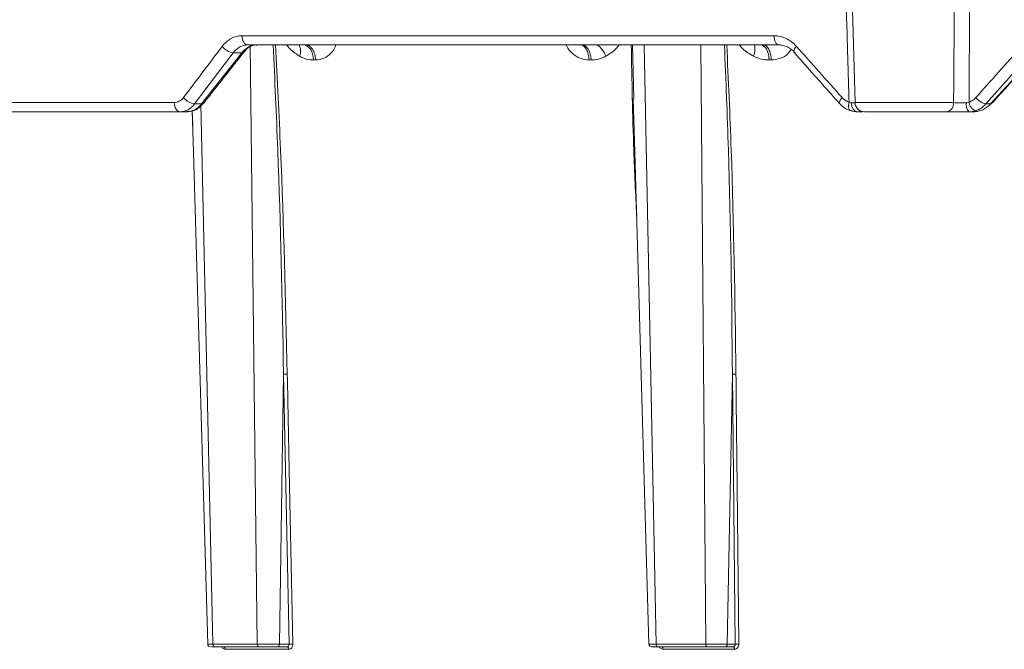
# Model space of a CAD drawing. Units: inches. Extents: x 1932 to 2250, y -778 to -689.
# Drawn here: x 2016 to 2019, y -716 to -714 of the extents above; entities that cross this region are included whole.
import ezdxf

# ---------------------------------------------------------------- set-up
doc = ezdxf.new("R2010")
doc.units = ezdxf.units.IN
doc.header["$MEASUREMENT"] = 0

msp = doc.modelspace()

# ---------------------------------------------------------------- linework, layer by layer
at = {"color": 0, "linetype": 'Continuous', "lineweight": 5}
for p, q in [((2018.8511, -712.4557), (2018.8887, -713.893)), ((2016.5954, -713.643), (2018.5855, -713.643)), ((2018.6026, -713.6771), (2016.6174, -713.6771)), ((2016.6528, -715.9174), (2016.6257, -713.6771)), ((2018.0562, -713.6771), (2018.0609, -713.8777)), ((2018.1005, -713.6771), (2018.1446, -715.9174)), ((2018.3303, -715.9174), (2018.3116, -713.6771)), ((2016.5628, -713.7064), (2016.4185, -713.8978)), ((2016.4441, -713.8978), (2016.5948, -713.7064)), ((2016.5948, -713.7064), (2016.5628, -713.7064)), ((2016.8708, -713.7334), (2016.8635, -713.7334)), ((2017.9014, -713.7334), (2017.8936, -713.7334)), ((2018.5755, -713.7334), (2018.5674, -713.7334)), ((2019.549, -713.7064), (2019.3784, -713.8978)), ((2019.3958, -713.8978), (2019.5707, -713.7064)), ((2014.6277, -713.893), (2016.3422, -713.893)), ((2016.3896, -713.9271), (2014.6544, -713.9271)), ((2016.4113, -713.977), (2016.4092, -713.9244)), ((2016.4185, -713.8978), (2016.4441, -713.8978)), ((2016.4421, -713.8973), (2016.487, -715.9174)), ((2018.8887, -713.893), (2019.2574, -713.893)), ((2019.2322, -713.9271), (2018.9237, -713.9271)), ((2019.332, -713.9271), (2019.3143, -713.9271)), ((2019.3784, -713.8978), (2019.3958, -713.8978)), ((2016.7509, -714.908), (2016.7353, -715.9174)), ((2016.7715, -715.9174), (2016.7509, -714.9081)), ((2018.4298, -714.908), (2018.411, -715.9174)), ((2018.4405, -715.9174), (2018.4298, -714.9081)), ((2016.487, -715.9174), (2016.6528, -715.9174)), ((2016.6593, -715.9271), (2016.4936, -715.9271)), ((2016.771, -715.9365), (2016.5326, -715.9365)), ((2016.7646, -715.9271), (2016.7278, -715.9271)), ((2016.7353, -715.9174), (2016.7715, -715.9174)), ((2018.1446, -715.9174), (2018.3303, -715.9174)), ((2018.3356, -715.9271), (2018.15, -715.9271)), ((2018.4378, -715.9365), (2018.1708, -715.9365)), ((2018.4326, -715.9271), (2018.4025, -715.9271)), ((2018.411, -715.9174), (2018.4405, -715.9174))]:
    msp.add_line(p, q, dxfattribs=at)
at = {"color": 0, "linetype": 'Continuous', "lineweight": 5, "flags": 128}
for points in [[(2016.6174, -713.6771), (2016.6132, -713.6764), (2016.6091, -713.6745), (2016.6054, -713.6714), (2016.6021, -713.6672), (2016.5993, -713.662), (2016.5973, -713.6561), (2016.5959, -713.6497), (2016.5954, -713.643)], [(2018.6026, -713.6771), (2018.5993, -713.6764), (2018.5962, -713.6745), (2018.5932, -713.6714), (2018.5907, -713.6672), (2018.5885, -713.662), (2018.5869, -713.6561), (2018.5859, -713.6497), (2018.5855, -713.643)], [(2016.8254, -713.6771), (2016.8326, -713.6782), (2016.8395, -713.6813), (2016.8459, -713.6865), (2016.8516, -713.6934), (2016.8563, -713.7019), (2016.8599, -713.7116), (2016.8624, -713.7223), (2016.8635, -713.7334)], [(2017.9014, -713.7334), (2017.9005, -713.7223), (2017.8983, -713.7116), (2017.8951, -713.7019), (2017.8909, -713.6934), (2017.8859, -713.6865), (2017.8803, -713.6813), (2017.8742, -713.6782), (2017.8679, -713.6771)], [(2018.5368, -713.6771), (2018.5425, -713.6782), (2018.5481, -713.6813), (2018.5532, -713.6865), (2018.5578, -713.6934), (2018.5616, -713.7019), (2018.5646, -713.7116), (2018.5665, -713.7223), (2018.5674, -713.7334)], [(2018.6604, -713.7049), (2018.6602, -713.7046), (2018.6594, -713.7025), (2018.6595, -713.6995), (2018.6607, -713.6959), (2018.6628, -713.6918), (2018.6659, -713.6873), (2018.6696, -713.6826)], [(2018.0594, -713.8778), (2018.0651, -714.0783), (2018.1178, -715.9174)], [(2018.831, -713.8964), (2018.8308, -713.8961), (2018.8301, -713.894), (2018.8303, -713.891), (2018.8315, -713.8874), (2018.8337, -713.8833), (2018.8368, -713.8787), (2018.8406, -713.874)], [(2016.3647, -713.9271), (2016.3604, -713.9264), (2016.3562, -713.9245), (2016.3524, -713.9214), (2016.349, -713.9172), (2016.3462, -713.912), (2016.3441, -713.9061), (2016.3427, -713.8997), (2016.3422, -713.893)], [(2016.4098, -713.9241), (2016.4142, -714.0783), (2016.4672, -715.9174)], [(2018.8744, -713.9235), (2018.8714, -713.9229), (2018.8688, -713.921), (2018.8668, -713.918), (2018.8654, -713.9139), (2018.8646, -713.909), (2018.8644, -713.9033), (2018.865, -713.8971), (2018.8662, -713.8907)], [(2018.8971, -713.9271), (2018.8928, -713.9264), (2018.8887, -713.9245), (2018.8849, -713.9214), (2018.8815, -713.9172), (2018.8787, -713.9121), (2018.8766, -713.9062), (2018.8753, -713.8998), (2018.8747, -713.8931)], [(2019.3994, -713.8966), (2019.3982, -713.8974), (2019.3958, -713.8978)], [(2016.7649, -714.9077), (2016.7653, -714.9277), (2016.7669, -715.0075), (2016.7734, -715.3268), (2016.7855, -715.917)], [(2018.4542, -715.917), (2018.4479, -715.3268), (2018.4445, -715.0075), (2018.4437, -714.9277), (2018.4434, -714.9077)], [(2018.1653, -715.9271), (2018.1664, -715.9273), (2018.1674, -715.9278), (2018.1683, -715.9287), (2018.1691, -715.9298), (2018.1698, -715.9312), (2018.1703, -715.9328), (2018.1706, -715.9346), (2018.1708, -715.9365)], [(2018.4326, -715.9271), (2018.4335, -715.9273), (2018.4345, -715.9278), (2018.4354, -715.9287), (2018.4362, -715.9298), (2018.4368, -715.9312), (2018.4373, -715.9328), (2018.4377, -715.9346), (2018.4378, -715.9365)]]:
    msp.add_lwpolyline(points, dxfattribs=at)
at = {"color": 0, "linetype": 'Continuous', "lineweight": 5}
for centre, radius, start, end in [((2016.5704, -713.646), 0.0609, 216.9203, 262.84), ((2016.5961, -713.6966), 0.00983, 262.2957, 316.2822), ((2016.7632, -713.7008), 0.0515, 338.5027, 27.4535), ((2017.8646, -713.7549), 0.0986, 20.9068, 52.0896), ((2018.4512, -713.6944), 0.0634, 336.4815, 15.8324), ((2016.4254, -713.838), 0.0602, 216.7198, 263.473), ((2019.3937, -713.8323), 0.0673, 218.2894, 256.8853), ((2016.4453, -713.8878), 0.01, 263.0593, 317.4039), ((2018.9237, -713.8921), 0.035, 181.5, 270), ((2019.2265, -713.8966), 0.031, 280.4931, 6.5883), ((2019.3463, -713.9009), 0.0414, 169.1974, 219.2695), ((2019.3553, -713.8867), 0.0402, 185.6406, 246.1119), ((2016.4772, -715.9171), 0.01, 182.4242, 270.0281), ((2016.5241, -715.9355), 0.00862, 353.4523, 77.1384), ((2016.7625, -715.9354), 0.00859, 352.9847, 76.1757), ((2016.7818, -716.0479), 0.1309, 88.3704, 94.4972), ((2018.1277, -715.9171), 0.01, 181.7454, 270.0008), ((2018.4503, -716.0341), 0.1171, 88.1193, 94.8144)]:
    msp.add_arc(centre, radius, start, end, dxfattribs=at)
for points, knots in [([(2018.8662, -713.8907), (2018.864, -713.8151), (2018.8618, -713.7395), (2018.8596, -713.6639), (2018.8549, -713.5009), (2018.8503, -713.338), (2018.8457, -713.1751), (2018.8405, -712.9913), (2018.8354, -712.8074), (2018.8303, -712.6236), (2018.8288, -712.5676), (2018.8272, -712.5116), (2018.8257, -712.4557)], [0.00092603, 0.00092603, 0.00092603, 0.00092603, 0.00668968, 0.00668968, 0.00668968, 0.01910967, 0.01910967, 0.01910967, 0.03312647, 0.03312647, 0.03312647, 0.03739287, 0.03739287, 0.03739287, 0.03739287]), ([(2019.2574, -713.893), (2019.2584, -713.7658), (2019.2594, -713.6385), (2019.2604, -713.5112), (2019.2612, -713.3992), (2019.262, -713.2872), (2019.2628, -713.1751), (2019.2645, -712.9353), (2019.2661, -712.6955), (2019.2676, -712.4557)], [0.00086613, 0.00086613, 0.00086613, 0.00086613, 0.01056768, 0.01056768, 0.01056768, 0.01910859, 0.01910859, 0.01910859, 0.03739093, 0.03739093, 0.03739093, 0.03739093]), ([(2019.3221, -712.4557), (2019.3211, -712.6955), (2019.3201, -712.9353), (2019.3189, -713.1751), (2019.3181, -713.359), (2019.3171, -713.5428), (2019.3162, -713.7267), (2019.3159, -713.7813), (2019.3156, -713.836), (2019.3153, -713.8907)], [0.00086615, 0.00086615, 0.00086615, 0.00086615, 0.01914936, 0.01914936, 0.01914936, 0.03316616, 0.03316616, 0.03316616, 0.03733299, 0.03733299, 0.03733299, 0.03733299]), ([(2016.5217, -713.6826), (2016.5265, -713.6762), (2016.5318, -713.6706), (2016.5431, -713.6608), (2016.549, -713.6566), (2016.5616, -713.6499), (2016.5683, -713.6473), (2016.5817, -713.6439), (2016.5885, -713.643), (2016.5954, -713.643)], [0, 0, 0, 0, 0.25, 0.25, 0.5, 0.5, 0.75, 0.75, 1, 1, 1, 1]), ([(2018.5855, -713.643), (2018.5933, -713.643), (2018.6011, -713.6439), (2018.6163, -713.6474), (2018.6237, -713.6499), (2018.6381, -713.6567), (2018.645, -713.6609), (2018.658, -713.6707), (2018.664, -713.6762), (2018.6696, -713.6826)], [0, 0, 0, 0, 0.25, 0.25, 0.5, 0.5, 0.75, 0.75, 1, 1, 1, 1]), ([(2016.4527, -713.8946), (2016.4652, -713.8787), (2016.5152, -713.8149), (2016.5655, -713.7512), (2016.6033, -713.7034)], [0, 0, 0, 0, 0.25002, 1, 1, 1, 1]), ([(2016.6174, -713.6771), (2016.6122, -713.6771), (2016.6071, -713.6777), (2016.5972, -713.6803), (2016.5923, -713.6822), (2016.583, -713.6872), (2016.5786, -713.6903), (2016.5703, -713.6975), (2016.5663, -713.7017), (2016.5628, -713.7064)], [0, 0, 0, 0, 0.25, 0.25, 0.5, 0.5, 0.75, 0.75, 1, 1, 1, 1]), ([(2016.5948, -713.7064), (2016.5986, -713.7017), (2016.6026, -713.6976), (2016.6112, -713.6904), (2016.6158, -713.6872), (2016.6254, -713.6822), (2016.6303, -713.6803), (2016.6403, -713.6778), (2016.6455, -713.6771), (2016.6507, -713.6771)], [0, 0, 0, 0, 0.25, 0.25, 0.5, 0.5, 0.75, 0.75, 1, 1, 1, 1]), ([(2016.6034, -713.7035), (2016.6042, -713.7024), (2016.6107, -713.6935), (2016.6257, -713.683), (2016.6409, -713.676), (2016.6492, -713.6777), (2016.6507, -713.678)], [0, 0, 0, 0, 0.058464, 0.47496, 0.909803, 1, 1, 1, 1]), ([(2016.7509, -714.908), (2016.7509, -714.908), (2016.7464, -714.6289), (2016.7375, -714.2185), (2016.7182, -713.8082), (2016.7121, -713.6771)], [0, 0, 0, 0, 0.000002, 0.680473, 1, 1, 1, 1]), ([(2016.7206, -713.6771), (2016.7274, -713.8081), (2016.7488, -714.2183), (2016.7584, -714.6285), (2016.7649, -714.9077)], [0, 0, 0, 0, 0.319344, 1, 1, 1, 1]), ([(2016.8112, -713.7197), (2016.7982, -713.7111), (2016.7806, -713.6994), (2016.7662, -713.6818), (2016.7624, -713.6771)], [0, 0, 0, 0, 0.734089, 1, 1, 1, 1]), ([(2016.8328, -713.6771), (2016.8371, -713.6771), (2016.8418, -713.6783), (2016.8508, -713.6837), (2016.8552, -713.688), (2016.8625, -713.6988), (2016.8655, -713.7054), (2016.8695, -713.7193), (2016.8705, -713.7266), (2016.8708, -713.7334)], [0, 0, 0, 0, 0.25, 0.25, 0.5, 0.5, 0.75, 0.75, 1, 1, 1, 1]), ([(2016.9467, -713.6771), (2016.9462, -713.6786), (2016.9421, -713.6913), (2016.9276, -713.7108), (2016.9018, -713.7303), (2016.8813, -713.7324), (2016.8708, -713.7334)], [0, 0, 0, 0, 0.0418901, 0.346254, 0.6653009, 1, 1, 1, 1]), ([(2017.8936, -713.7334), (2017.8823, -713.7324), (2017.8602, -713.7303), (2017.8313, -713.7108), (2017.8144, -713.6913), (2017.8091, -713.6786), (2017.8084, -713.6771)], [0, 0, 0, 0, 0.334639, 0.653742, 0.958107, 1, 1, 1, 1]), ([(2017.8936, -713.7334), (2017.8934, -713.7266), (2017.8924, -713.7193), (2017.8889, -713.7054), (2017.8863, -713.6988), (2017.8798, -713.688), (2017.876, -713.6837), (2017.868, -713.6783), (2017.8639, -713.6771), (2017.86, -713.6771)], [0, 0, 0, 0, 0.25, 0.25, 0.5, 0.5, 0.75, 0.75, 1, 1, 1, 1]), ([(2018.0064, -713.6771), (2018.0026, -713.6818), (2017.9883, -713.6994), (2017.9701, -713.7111), (2017.9567, -713.7197)], [0, 0, 0, 0, 0.2659106, 1, 1, 1, 1]), ([(2018.0719, -714.3152), (2018.068, -714.234), (2018.0577, -714.0213), (2018.0541, -713.8086), (2018.0519, -713.6771)], [0, 0, 0, 0, 0.381827, 1, 1, 1, 1]), ([(2018.4298, -714.908), (2018.4298, -714.908), (2018.4277, -714.6289), (2018.4224, -714.2185), (2018.4055, -713.8082), (2018.4001, -713.6771)], [0, 0, 0, 0, 0.000002, 0.680473, 1, 1, 1, 1]), ([(2018.4089, -713.6771), (2018.4149, -713.8081), (2018.4338, -714.2183), (2018.4395, -714.6285), (2018.4434, -714.9077)], [0, 0, 0, 0, 0.319344, 1, 1, 1, 1]), ([(2018.5093, -713.7197), (2018.495, -713.7111), (2018.4755, -713.6994), (2018.4597, -713.6818), (2018.4554, -713.6771)], [0, 0, 0, 0, 0.734089, 1, 1, 1, 1]), ([(2018.5449, -713.6771), (2018.5484, -713.6771), (2018.5522, -713.6783), (2018.5595, -713.6837), (2018.563, -713.688), (2018.5689, -713.6988), (2018.5712, -713.7054), (2018.5745, -713.7193), (2018.5753, -713.7266), (2018.5755, -713.7334)], [0, 0, 0, 0, 0.25, 0.25, 0.5, 0.5, 0.75, 0.75, 1, 1, 1, 1]), ([(2018.6495, -713.6942), (2018.646, -713.6994), (2018.6358, -713.7146), (2018.6097, -713.73), (2018.5871, -713.7323), (2018.5755, -713.7334)], [0, 0, 0, 0, 0.201604, 0.591244, 1, 1, 1, 1]), ([(2018.6647, -713.7064), (2018.6606, -713.7017), (2018.6561, -713.6976), (2018.6465, -713.6903), (2018.6414, -713.6872), (2018.6307, -713.6822), (2018.6253, -713.6803), (2018.6141, -713.6778), (2018.6083, -713.6771), (2018.6026, -713.6771)], [0, 0, 0, 0, 0.25, 0.25, 0.5, 0.5, 0.75, 0.75, 1, 1, 1, 1]), ([(2018.6604, -713.7049), (2018.6745, -713.7208), (2018.7313, -713.7847), (2018.7883, -713.8485), (2018.831, -713.8964)], [0, 0, 0, 0, 0.2500118, 1, 1, 1, 1]), ([(2019.3994, -713.8966), (2019.4139, -713.8807), (2019.4721, -713.8169), (2019.5305, -713.7531), (2019.5743, -713.7053)], [0, 0, 0, 0, 0.25002, 1, 1, 1, 1]), ([(2016.8635, -713.7334), (2016.8546, -713.7334), (2016.8457, -713.7323), (2016.8282, -713.7279), (2016.8195, -713.7244), (2016.8112, -713.7197)], [0, 0, 0, 0, 0.5, 0.5, 1, 1, 1, 1]), ([(2017.9567, -713.7197), (2017.9481, -713.7244), (2017.939, -713.7279), (2017.9204, -713.7323), (2017.911, -713.7334), (2017.9014, -713.7334)], [0, 0, 0, 0, 0.5, 0.5, 1, 1, 1, 1]), ([(2018.5674, -713.7334), (2018.5575, -713.7334), (2018.5476, -713.7323), (2018.5282, -713.7279), (2018.5185, -713.7244), (2018.5093, -713.7197)], [0, 0, 0, 0, 0.5, 0.5, 1, 1, 1, 1]), ([(2016.3422, -713.893), (2016.3455, -713.893), (2016.3487, -713.8926), (2016.355, -713.8909), (2016.3582, -713.8897), (2016.3671, -713.8848), (2016.3725, -713.88), (2016.3771, -713.874)], [0, 0, 0, 0, 0.25, 0.25, 0.5, 0.5, 1, 1, 1, 1]), ([(2018.8406, -713.874), (2018.8442, -713.8779), (2018.8481, -713.8813), (2018.8567, -713.8869), (2018.8614, -713.8892), (2018.8662, -713.8907)], [0, 0, 0, 0, 0.5, 0.5, 1, 1, 1, 1]), ([(2019.3153, -713.8907), (2019.3201, -713.8892), (2019.3247, -713.887), (2019.3333, -713.8814), (2019.3373, -713.8779), (2019.3409, -713.874)], [0, 0, 0, 0, 0.5, 0.5, 1, 1, 1, 1]), ([(2016.4185, -713.8978), (2016.415, -713.9025), (2016.4111, -713.9067), (2016.4029, -713.9139), (2016.3985, -713.917), (2016.3893, -713.922), (2016.3845, -713.9239), (2016.3747, -713.9264), (2016.3698, -713.9271), (2016.3647, -713.9271)], [0, 0, 0, 0, 0.25, 0.25, 0.5, 0.5, 0.75, 0.75, 1, 1, 1, 1]), ([(2016.3896, -713.9271), (2016.3947, -713.9271), (2016.3998, -713.9264), (2016.4096, -713.9239), (2016.4144, -713.922), (2016.4237, -713.917), (2016.4282, -713.9138), (2016.4366, -713.9066), (2016.4405, -713.9025), (2016.4441, -713.8978)], [0, 0, 0, 0, 0.25, 0.25, 0.5, 0.5, 0.75, 0.75, 1, 1, 1, 1]), ([(2016.3897, -713.9256), (2016.3962, -713.9257), (2016.4124, -713.9258), (2016.4352, -713.9143), (2016.4467, -713.9), (2016.4518, -713.8936)], [0, 0, 0, 0, 0.268899, 0.675245, 1, 1, 1, 1]), ([(2018.8314, -713.896), (2018.8344, -713.8993), (2018.8451, -713.9112), (2018.8615, -713.922), (2018.8752, -713.9233), (2018.8776, -713.9235)], [0, 0, 0, 0, 0.241319, 0.867762, 1, 1, 1, 1]), ([(2018.8747, -713.8931), (2018.8789, -713.8932), (2018.8851, -713.8932), (2018.8878, -713.8932), (2018.8886, -713.8932)], [0, 0, 0, 0, 0.6726, 1, 1, 1, 1]), ([(2018.9169, -713.9271), (2018.9165, -713.9271), (2018.9128, -713.9271), (2018.9045, -713.9271), (2018.8971, -713.9271)], [0, 0, 0, 0, 0.103953, 1, 1, 1, 1]), ([(2019.3143, -713.9271), (2019.307, -713.9271), (2019.2995, -713.9271), (2019.2847, -713.9271), (2019.2772, -713.9271), (2019.2629, -713.9271), (2019.256, -713.9271), (2019.2432, -713.9271), (2019.2374, -713.9271), (2019.2322, -713.9271)], [0, 0, 0, 0, 0.25, 0.25, 0.5, 0.5, 0.75, 0.75, 1, 1, 1, 1]), ([(2019.2574, -713.893), (2019.2604, -713.8931), (2019.2638, -713.8931), (2019.2714, -713.8932), (2019.2754, -713.8932), (2019.2838, -713.8932), (2019.2883, -713.8932), (2019.297, -713.8932), (2019.3014, -713.8932), (2019.3056, -713.8931)], [0, 0, 0, 0, 0.25, 0.25, 0.5, 0.5, 0.75, 0.75, 1, 1, 1, 1]), ([(2019.332, -713.9271), (2019.3379, -713.9271), (2019.3438, -713.9264), (2019.3554, -713.9239), (2019.361, -713.922), (2019.3719, -713.917), (2019.3772, -713.9138), (2019.387, -713.9066), (2019.3915, -713.9025), (2019.3958, -713.8978)], [0, 0, 0, 0, 0.25, 0.25, 0.5, 0.5, 0.75, 0.75, 1, 1, 1, 1]), ([(2019.3784, -713.8978), (2019.3729, -713.9039), (2019.3668, -713.9092), (2019.3535, -713.9178), (2019.3465, -713.9212), (2019.339, -713.9235)], [0, 0, 0, 0, 0.5, 0.5, 1, 1, 1, 1]), ([(2016.7509, -714.908), (2016.7526, -714.9079), (2016.7551, -714.9078), (2016.7603, -714.9076), (2016.7629, -714.9076), (2016.7649, -714.9077)], [0, 0, 0, 0, 0.5, 0.5, 1, 1, 1, 1]), ([(2018.4298, -714.908), (2018.4312, -714.9079), (2018.4334, -714.9078), (2018.4385, -714.9076), (2018.4412, -714.9076), (2018.4434, -714.9077)], [0, 0, 0, 0, 0.5, 0.5, 1, 1, 1, 1]), ([(2016.468, -715.9174), (2016.4679, -715.9174), (2016.4674, -715.9174), (2016.4737, -715.9174), (2016.4825, -715.9174), (2016.487, -715.9174)], [0, 0, 0, 0, 0.203529, 0.60175, 1, 1, 1, 1]), ([(2016.4936, -715.9271), (2016.4896, -715.9271), (2016.4839, -715.9271), (2016.4817, -715.9271), (2016.481, -715.9271)], [0, 0, 0, 0, 0.694822, 1, 1, 1, 1]), ([(2016.487, -715.9174), (2016.487, -715.9199), (2016.4878, -715.9225), (2016.4902, -715.9261), (2016.4919, -715.9271), (2016.4936, -715.9271)], [0, 0, 0, 0, 0.5, 0.5, 1, 1, 1, 1]), ([(2016.5196, -715.9271), (2016.5196, -715.9271), (2016.5203, -715.9292), (2016.5231, -715.9323), (2016.5275, -715.9358), (2016.5309, -715.9363), (2016.5326, -715.9365)], [0, 0, 0, 0, 0.0011791, 0.3342791, 0.667163, 1, 1, 1, 1]), ([(2016.6528, -715.9174), (2016.6587, -715.9174), (2016.6655, -715.9174), (2016.6799, -715.9174), (2016.6877, -715.9174), (2016.6991, -715.9174), (2016.7029, -715.9174), (2016.7103, -715.9174), (2016.7138, -715.9174), (2016.7207, -715.9174), (2016.724, -715.9174), (2016.73, -715.9174), (2016.7328, -715.9174), (2016.7353, -715.9174)], [0, 0, 0, 0, 0.25, 0.25, 0.5, 0.5, 0.625, 0.625, 0.75, 0.75, 0.875, 0.875, 1, 1, 1, 1]), ([(2016.6528, -715.9174), (2016.6529, -715.9199), (2016.6536, -715.9225), (2016.656, -715.9261), (2016.6577, -715.9271), (2016.6593, -715.9271)], [0, 0, 0, 0, 0.5, 0.5, 1, 1, 1, 1]), ([(2016.7278, -715.9271), (2016.7236, -715.9271), (2016.7185, -715.9271), (2016.7071, -715.9271), (2016.7009, -715.9271), (2016.6883, -715.9271), (2016.6818, -715.9271), (2016.6699, -715.9271), (2016.6642, -715.9271), (2016.6593, -715.9271)], [0, 0, 0, 0, 0.25, 0.25, 0.5, 0.5, 0.75, 0.75, 1, 1, 1, 1]), ([(2016.7353, -715.9174), (2016.7353, -715.9199), (2016.7344, -715.9225), (2016.7316, -715.9261), (2016.7297, -715.9271), (2016.7278, -715.9271)], [0, 0, 0, 0, 0.5, 0.5, 1, 1, 1, 1]), ([(2016.7715, -715.9174), (2016.7716, -715.9199), (2016.771, -715.9224), (2016.7685, -715.926), (2016.7666, -715.9271), (2016.7646, -715.9271)], [0, 0, 0, 0, 0.5, 0.5, 1, 1, 1, 1]), ([(2016.771, -715.9365), (2016.775, -715.9365), (2016.7788, -715.9344), (2016.7841, -715.9272), (2016.7856, -715.9222), (2016.7855, -715.917)], [0, 0, 0, 0, 0.5, 0.5, 1, 1, 1, 1]), ([(2018.1269, -715.9174), (2018.1228, -715.9174), (2018.12, -715.9174), (2018.1173, -715.9174), (2018.1175, -715.9174), (2018.1199, -715.9174), (2018.1211, -715.9174), (2018.1242, -715.9174), (2018.126, -715.9174), (2018.1304, -715.9174), (2018.1329, -715.9174), (2018.1384, -715.9174), (2018.1414, -715.9174), (2018.1446, -715.9174)], [0, 0, 0, 0, 0.25, 0.25, 0.5, 0.5, 0.625, 0.625, 0.75, 0.75, 0.875, 0.875, 1, 1, 1, 1]), ([(2018.15, -715.9271), (2018.1457, -715.9271), (2018.1372, -715.9271), (2018.1292, -715.9271), (2018.1283, -715.9271), (2018.1278, -715.9271)], [0, 0, 0, 0, 0.336658, 0.673313, 1, 1, 1, 1]), ([(2018.15, -715.9271), (2018.1486, -715.9271), (2018.1472, -715.9261), (2018.1452, -715.9225), (2018.1446, -715.9199), (2018.1446, -715.9174)], [0, 0, 0, 0, 0.5, 0.5, 1, 1, 1, 1]), ([(2018.1563, -715.9271), (2018.1563, -715.9271), (2018.1571, -715.9292), (2018.1601, -715.9323), (2018.1651, -715.9358), (2018.1689, -715.9363), (2018.1708, -715.9365)], [0, 0, 0, 0, 0.001179, 0.334279, 0.667163, 1, 1, 1, 1]), ([(2018.3303, -715.9174), (2018.3369, -715.9174), (2018.3442, -715.9174), (2018.3592, -715.9174), (2018.367, -715.9174), (2018.3781, -715.9174), (2018.3818, -715.9174), (2018.3888, -715.9174), (2018.3921, -715.9174), (2018.3984, -715.9174), (2018.4013, -715.9174), (2018.4065, -715.9174), (2018.4089, -715.9174), (2018.411, -715.9174)], [0, 0, 0, 0, 0.25, 0.25, 0.5, 0.5, 0.625, 0.625, 0.75, 0.75, 0.875, 0.875, 1, 1, 1, 1]), ([(2018.3356, -715.9271), (2018.3343, -715.9271), (2018.3329, -715.9261), (2018.331, -715.9225), (2018.3304, -715.9199), (2018.3303, -715.9174)], [0, 0, 0, 0, 0.5, 0.5, 1, 1, 1, 1]), ([(2018.4025, -715.9271), (2018.3991, -715.9271), (2018.3947, -715.9271), (2018.3843, -715.9271), (2018.3784, -715.9271), (2018.3661, -715.9271), (2018.3596, -715.9271), (2018.3471, -715.9271), (2018.3411, -715.9271), (2018.3356, -715.9271)], [0, 0, 0, 0, 0.25, 0.25, 0.5, 0.5, 0.75, 0.75, 1, 1, 1, 1]), ([(2018.411, -715.9174), (2018.4109, -715.9199), (2018.41, -715.9225), (2018.4069, -715.9261), (2018.4047, -715.9271), (2018.4025, -715.9271)], [0, 0, 0, 0, 0.5, 0.5, 1, 1, 1, 1]), ([(2018.4405, -715.9174), (2018.4406, -715.9199), (2018.4398, -715.9224), (2018.4369, -715.926), (2018.4348, -715.9271), (2018.4326, -715.9271)], [0, 0, 0, 0, 0.5, 0.5, 1, 1, 1, 1]), ([(2018.4378, -715.9365), (2018.4422, -715.9365), (2018.4465, -715.9344), (2018.4525, -715.9272), (2018.4542, -715.9222), (2018.4542, -715.917)], [0, 0, 0, 0, 0.5, 0.5, 1, 1, 1, 1])]:
    msp.add_open_spline(points, degree=3, knots=knots, dxfattribs=at)
for points in [[(2016.3771, -713.874), (2016.425, -713.8102), (2016.4733, -713.7464), (2016.5217, -713.6826)], [(2018.6696, -713.6826), (2018.7264, -713.7464), (2018.7834, -713.8102), (2018.8406, -713.874)], [(2019.3409, -713.874), (2019.3977, -713.8102), (2019.4547, -713.7464), (2019.5119, -713.6826)], [(2018.8662, -713.8907), (2018.869, -713.8922), (2018.872, -713.8931), (2018.8747, -713.8931)], [(2018.8971, -713.9271), (2018.8897, -713.9271), (2018.8821, -713.9259), (2018.8744, -713.9235)], [(2019.3056, -713.8931), (2019.3091, -713.8931), (2019.3124, -713.8922), (2019.3153, -713.8907)], [(2019.339, -713.9235), (2019.3311, -713.9259), (2019.3229, -713.9271), (2019.3143, -713.9271)]]:
    msp.add_open_spline(points, degree=3, dxfattribs=at)

doc.saveas('drawing.dxf')
